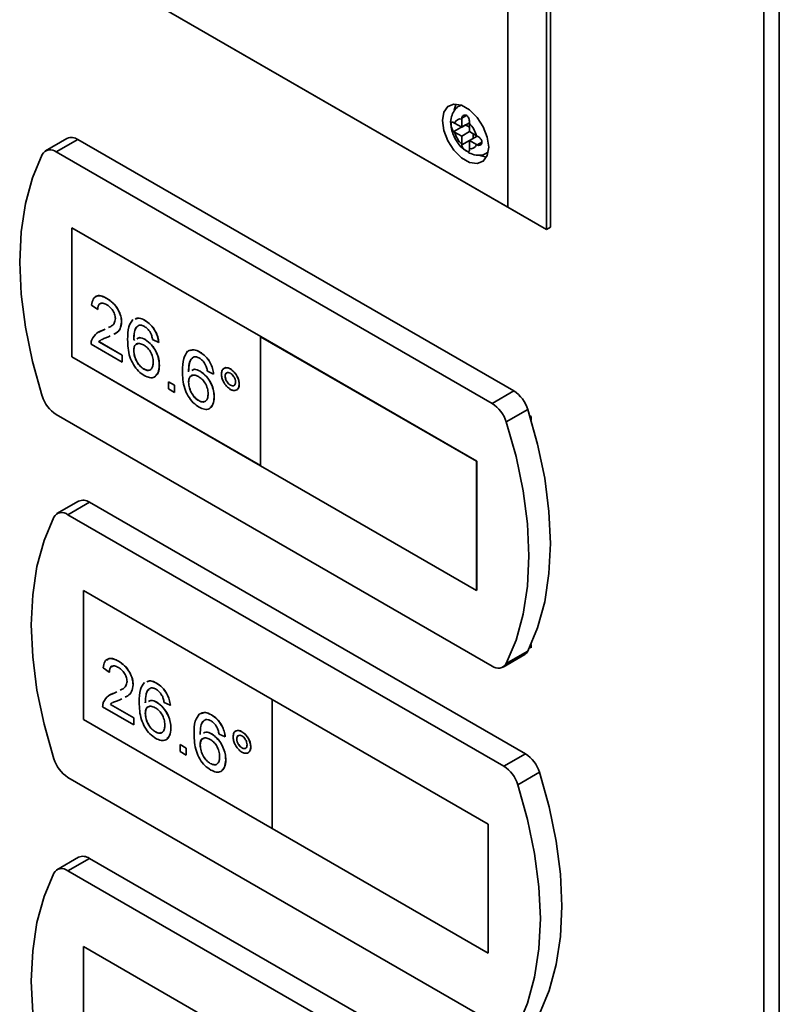
# Paper-space layout 'Blatt2' of a CAD drawing. Units: millimetres. Extents: x 0 to 4200, y 0 to 2970.
# Drawn here: x 3492 to 3562, y 1057 to 1147 of the extents above; entities that cross this region are included whole.
import ezdxf

# ---------------------------------------------------------------- set-up
doc = ezdxf.new("R2010")
doc.units = ezdxf.units.MM

psp = doc.layouts.new('Blatt2')

# ---------------------------------------------------------------- linework, layer by layer
at = {"color": 7, "linetype": 'Continuous', "lineweight": 35, "ltscale": 10}
for p, q in [((3560.598, 583.7), (3560.598, 1231.624)), ((3562.024, 1231.24), (3562.024, 583.317)), ((3541.037, 1128.42), (3541.037, 1207.634)), ((3540.684, 1207.43), (3540.684, 1128.216)), ((3537.148, 1130.257), (3537.148, 1205.388)), ((3540.684, 1128.216), (3504.664, 1149.005)), ((3504.665, 1149.005), (3537.148, 1130.257)), ((3532.839, 1139.637), (3532.717, 1139.567)), ((3532.908, 1138.424), (3532.906, 1138.352)), ((3532.906, 1138.352), (3532.906, 1137.606)), ((3532.259, 1137.979), (3532.201, 1138.015)), ((3532.201, 1137.199), (3533.259, 1137.81)), ((3532.201, 1137.199), (3532.259, 1137.162)), ((3532.906, 1137.606), (3532.259, 1137.979)), ((3532.259, 1137.162), (3532.906, 1136.789)), ((3532.906, 1137.606), (3533.615, 1138.015)), ((3532.906, 1136.789), (3533.613, 1137.198)), ((3533.259, 1137.81), (3533.613, 1137.605)), ((3533.613, 1137.944), (3533.615, 1138.016)), ((3533.613, 1137.198), (3533.613, 1137.944)), ((3534.259, 1136.825), (3533.613, 1137.198)), ((3496.723, 1136.573), (3494.743, 1135.43)), ((3497.722, 1136.474), (3495.743, 1135.331)), ((3537.683, 1113.41), (3497.722, 1136.474)), ((3532.906, 1136.789), (3532.906, 1136.043)), ((3533.613, 1136.381), (3534.322, 1136.791)), ((3533.613, 1136.381), (3534.259, 1136.008)), ((3533.613, 1135.635), (3533.613, 1136.381)), ((3533.966, 1136.994), (3533.966, 1136.585)), ((3534.322, 1136.791), (3534.259, 1136.825)), ((3532.906, 1136.043), (3532.908, 1135.974)), ((3533.615, 1135.566), (3533.613, 1135.635)), ((3534.259, 1136.008), (3534.322, 1135.974)), ((3535.703, 1112.268), (3495.743, 1135.331)), ((3535.216, 1135.236), (3535.338, 1135.307)), ((3540.684, 1128.216), (3537.148, 1130.257)), ((3514.486, 1118.389), (3497.161, 1128.387)), ((3497.161, 1128.387), (3497.161, 1116.546)), ((3497.168, 1128.383), (3497.168, 1116.55)), ((3540.684, 1128.216), (3541.037, 1128.42)), ((3500.382, 1121.893), (3500.389, 1121.897)), ((3499.544, 1120.893), (3498.985, 1121.28)), ((3499.544, 1120.893), (3499.551, 1120.897)), ((3499.993, 1118.967), (3500.217, 1119.079)), ((3500, 1118.971), (3500.217, 1119.079)), ((3501.724, 1119.73), (3501.731, 1119.734)), ((3503.874, 1119.878), (3503.881, 1119.882)), ((3499.634, 1118.803), (3500, 1118.971)), ((3499.993, 1118.967), (3500, 1118.971)), ((3500.696, 1118.453), (3500.514, 1118.362)), ((3514.478, 1118.385), (3514.486, 1118.389)), ((3514.478, 1118.385), (3514.478, 1106.543)), ((3534.277, 1106.958), (3514.478, 1118.385)), ((3534.285, 1106.962), (3514.486, 1118.389)), ((3501.779, 1116.053), (3498.93, 1117.698)), ((3499.647, 1117.929), (3499.654, 1117.933)), ((3499.647, 1117.929), (3501.779, 1116.698)), ((3499.654, 1117.933), (3501.786, 1116.703)), ((3502.841, 1118.068), (3502.955, 1118.117)), ((3503.9, 1118.12), (3503.907, 1118.124)), ((3505.132, 1117.861), (3504.573, 1118.119)), ((3505.132, 1117.861), (3505.139, 1117.865)), ((3497.168, 1116.55), (3497.161, 1116.546)), ((3497.161, 1116.546), (3514.478, 1106.551)), ((3497.168, 1116.55), (3514.478, 1106.56)), ((3501.779, 1116.698), (3501.786, 1116.703)), ((3501.779, 1116.698), (3501.779, 1116.053)), ((3501.786, 1116.703), (3501.786, 1116.057)), ((3502.841, 1117.111), (3502.848, 1117.115)), ((3508.903, 1116.975), (3508.91, 1116.98)), ((3501.779, 1116.053), (3501.786, 1116.057)), ((3505.188, 1115.744), (3505.195, 1115.748)), ((3503.767, 1115.422), (3503.775, 1115.426)), ((3508.929, 1115.218), (3508.936, 1115.222)), ((3510.161, 1114.959), (3509.602, 1115.217)), ((3510.161, 1114.959), (3510.168, 1114.963)), ((3511.223, 1114.765), (3511.23, 1114.769)), ((3511.696, 1115.428), (3511.703, 1115.432)), ((3506.026, 1114.247), (3506.033, 1114.252)), ((3506.026, 1114.247), (3506.585, 1113.925)), ((3506.026, 1113.602), (3506.026, 1114.247)), ((3506.033, 1114.252), (3506.592, 1113.929)), ((3506.585, 1113.925), (3506.592, 1113.929)), ((3506.585, 1113.925), (3506.585, 1113.28)), ((3506.592, 1113.929), (3506.592, 1113.284)), ((3507.87, 1114.209), (3507.877, 1114.213)), ((3511.7, 1113.942), (3511.707, 1113.946)), ((3512.508, 1114.026), (3512.515, 1114.03)), ((3506.585, 1113.28), (3506.026, 1113.602)), ((3506.585, 1113.28), (3506.592, 1113.284)), ((3510.217, 1112.841), (3510.224, 1112.845)), ((3537.683, 1113.41), (3535.703, 1112.268)), ((3508.797, 1112.519), (3508.804, 1112.524)), ((3495.743, 1111.24), (3535.703, 1088.177)), ((3538.972, 1111.705), (3536.993, 1110.562)), ((3539.27, 1111.066), (3539.15, 1111.134)), ((3539.27, 1110.739), (3539.27, 1111.066)), ((3514.478, 1106.543), (3534.277, 1095.116)), ((3534.277, 1106.958), (3534.285, 1106.962)), ((3534.277, 1095.116), (3534.277, 1106.958)), ((3534.285, 1095.12), (3534.285, 1106.962)), ((3497.783, 1103.295), (3495.803, 1102.152)), ((3498.783, 1103.196), (3496.803, 1102.053)), ((3538.744, 1080.133), (3498.783, 1103.196)), ((3536.764, 1078.99), (3496.803, 1102.053)), ((3515.546, 1085.111), (3498.222, 1095.109)), ((3498.222, 1095.109), (3498.222, 1083.268)), ((3498.229, 1095.105), (3498.229, 1083.272)), ((3534.277, 1095.116), (3534.285, 1095.12)), ((3538.972, 1089.537), (3536.993, 1088.394)), ((3539.15, 1089.902), (3539.27, 1089.833)), ((3539.27, 1089.833), (3539.27, 1090.16)), ((3501.443, 1088.615), (3501.45, 1088.619)), ((3536.703, 1088.078), (3538.683, 1089.22)), ((3500.605, 1087.615), (3500.046, 1088.002)), ((3500.605, 1087.615), (3500.612, 1087.619)), ((3504.935, 1086.6), (3504.942, 1086.604)), ((3500.694, 1085.525), (3501.061, 1085.693)), ((3501.054, 1085.689), (3501.278, 1085.801)), ((3501.054, 1085.689), (3501.061, 1085.693)), ((3501.061, 1085.693), (3501.278, 1085.801)), ((3502.784, 1086.452), (3502.791, 1086.456)), ((3501.764, 1085.179), (3501.575, 1085.085)), ((3504.961, 1084.843), (3504.968, 1084.847)), ((3506.193, 1084.583), (3505.634, 1084.841)), ((3515.539, 1085.107), (3515.546, 1085.111)), ((3515.539, 1085.107), (3515.539, 1073.265)), ((3535.338, 1073.68), (3515.539, 1085.107)), ((3535.345, 1073.684), (3515.546, 1085.111)), ((3502.84, 1082.775), (3499.99, 1084.42)), ((3500.708, 1084.651), (3500.715, 1084.655)), ((3500.708, 1084.651), (3502.84, 1083.421)), ((3500.715, 1084.655), (3502.847, 1083.425)), ((3506.193, 1084.583), (3506.2, 1084.587)), ((3498.229, 1083.272), (3498.222, 1083.268)), ((3498.222, 1083.268), (3515.539, 1073.274)), ((3498.229, 1083.272), (3515.539, 1073.282)), ((3502.84, 1083.421), (3502.847, 1083.425)), ((3502.84, 1083.421), (3502.84, 1082.775)), ((3502.847, 1083.425), (3502.847, 1082.779)), ((3503.902, 1083.833), (3503.909, 1083.837)), ((3509.964, 1083.698), (3509.971, 1083.702)), ((3502.84, 1082.775), (3502.847, 1082.779)), ((3504.828, 1082.144), (3504.835, 1082.148)), ((3506.249, 1082.466), (3506.256, 1082.47)), ((3512.757, 1082.15), (3512.764, 1082.154)), ((3509.99, 1081.94), (3509.997, 1081.944)), ((3511.222, 1081.681), (3510.663, 1081.939)), ((3511.222, 1081.681), (3511.229, 1081.685)), ((3512.284, 1081.488), (3512.291, 1081.492)), ((3507.087, 1080.97), (3507.094, 1080.974)), ((3507.087, 1080.97), (3507.646, 1080.647)), ((3507.087, 1080.324), (3507.087, 1080.97)), ((3507.646, 1080.002), (3507.087, 1080.324)), ((3507.094, 1080.974), (3507.653, 1080.651)), ((3507.646, 1080.647), (3507.653, 1080.651)), ((3507.646, 1080.647), (3507.646, 1080.002)), ((3507.653, 1080.651), (3507.653, 1080.006)), ((3508.931, 1080.931), (3508.938, 1080.935)), ((3512.76, 1080.664), (3512.767, 1080.668)), ((3513.569, 1080.748), (3513.576, 1080.752)), ((3507.646, 1080.002), (3507.653, 1080.006)), ((3511.278, 1079.563), (3511.285, 1079.567)), ((3538.744, 1080.133), (3536.764, 1078.99)), ((3509.857, 1079.242), (3509.864, 1079.246)), ((3496.803, 1077.962), (3536.764, 1054.899)), ((3540.033, 1078.427), (3538.053, 1077.284)), ((3515.539, 1073.265), (3535.338, 1061.839)), ((3535.338, 1073.68), (3535.345, 1073.684)), ((3535.338, 1061.839), (3535.338, 1073.68)), ((3535.345, 1061.843), (3535.345, 1073.684)), ((3497.783, 1070.629), (3495.803, 1069.486)), ((3498.783, 1070.53), (3496.803, 1069.387)), ((3538.744, 1047.467), (3498.783, 1070.53)), ((3536.764, 1046.324), (3496.803, 1069.387)), ((3515.546, 1052.445), (3498.222, 1062.444)), ((3498.222, 1062.444), (3498.222, 1050.602)), ((3498.229, 1062.44), (3498.229, 1050.606)), ((3535.338, 1061.839), (3535.345, 1061.843))]:
    psp.add_line(p, q, dxfattribs=at)
at = {"color": 1, "linetype": 'Continuous', "lineweight": 35, "ltscale": 10}
for p, q in [((3532.726, 1139.572), (3532.857, 1139.631)), ((3532.908, 1138.424), (3533.349, 1138.678)), ((3532.908, 1135.974), (3533.613, 1136.381)), ((3534.322, 1135.974), (3534.762, 1136.228)), ((3535.342, 1135.325), (3535.223, 1135.24))]:
    psp.add_line(p, q, dxfattribs=at)
at = {"color": 7, "linetype": 'Continuous', "lineweight": 35, "ltscale": 10, "flags": 128}
for points in [[(3535.381, 1135.769), (3535.253, 1136.681), (3534.884, 1137.63), (3534.32, 1138.503), (3533.628, 1139.194), (3532.891, 1139.619), (3532.199, 1139.727), (3531.634, 1139.506), (3531.266, 1138.982), (3531.138, 1138.218), (3531.266, 1137.306), (3531.634, 1136.357), (3532.199, 1135.484), (3532.891, 1134.793), (3533.628, 1134.368), (3534.32, 1134.26), (3534.884, 1134.481), (3535.253, 1135.005), (3535.381, 1135.769)], [(3532.387, 1139.73), (3532.326, 1139.594), (3532.222, 1139.179)], [(3494.453, 1135.113), (3493.558, 1132.97), (3492.911, 1130.589), (3492.519, 1127.996), (3492.388, 1125.221), (3492.519, 1122.295), (3492.911, 1119.251), (3493.558, 1116.123), (3494.453, 1112.945)], [(3534.518, 1135.052), (3534.688, 1134.98), (3535.192, 1134.869)], [(3538.972, 1089.537), (3539.868, 1091.68), (3540.515, 1094.062), (3540.907, 1096.654), (3541.037, 1099.429), (3540.907, 1102.355), (3540.515, 1105.399), (3539.868, 1108.528), (3538.972, 1111.705)], [(3536.993, 1088.394), (3537.888, 1090.538), (3538.535, 1092.919), (3538.927, 1095.512), (3539.058, 1098.286), (3538.927, 1101.212), (3538.535, 1104.257), (3537.888, 1107.385), (3536.993, 1110.562)], [(3495.514, 1101.836), (3494.618, 1099.692), (3493.971, 1097.311), (3493.58, 1094.718), (3493.449, 1091.943), (3493.58, 1089.017), (3493.971, 1085.973), (3494.618, 1082.845), (3495.514, 1079.668)], [(3540.033, 1056.259), (3540.929, 1058.402), (3541.576, 1060.784), (3541.967, 1063.376), (3542.098, 1066.151), (3541.967, 1069.077), (3541.576, 1072.121), (3540.929, 1075.25), (3540.033, 1078.427)], [(3538.053, 1055.116), (3538.949, 1057.26), (3539.596, 1059.641), (3539.987, 1062.234), (3540.118, 1065.009), (3539.987, 1067.935), (3539.596, 1070.979), (3538.949, 1074.107), (3538.053, 1077.284)], [(3495.514, 1069.17), (3494.618, 1067.027), (3493.971, 1064.645), (3493.58, 1062.053), (3493.449, 1059.278), (3493.58, 1056.352), (3493.971, 1053.308), (3494.618, 1050.179), (3495.514, 1047.002)]]:
    psp.add_lwpolyline(points, dxfattribs=at)
at = {"color": 7, "linetype": 'Continuous', "lineweight": 35, "ltscale": 100}
for centre, radius, start, end in [((3532.788, 1137.81), 0.555, 77.75452, 162.28072), ((3534.673, 1137.81), 2.499, 195.01005, 224.98995), ((3531.845, 1136.177), 2.499, 15.01005, 44.98995), ((3497.138, 1135.667), 0.996, 54.0636, 114.6346), ((3495.19, 1134.678), 0.855, 49.75067, 149.40829), ((3533.731, 1136.177), 0.555, 257.75452, 342.28072), ((3497.427, 1113.853), 3.108, 196.96975, 237.19598), ((3535.999, 1110.798), 3.108, 16.96975, 57.19598), ((3534.019, 1109.655), 3.108, 16.96975, 57.19598), ((3498.199, 1102.389), 0.996, 54.0636, 114.6346), ((3496.25, 1101.4), 0.855, 49.75067, 149.40829), ((3538.308, 1089.854), 0.736, 300.62684, 334.50473), ((3536.256, 1088.83), 0.855, 229.75067, 329.40829), ((3498.487, 1080.575), 3.108, 196.96975, 237.19598), ((3537.06, 1077.52), 3.108, 16.96975, 57.19598), ((3535.08, 1076.377), 3.108, 16.96975, 57.19598), ((3498.199, 1069.724), 0.996, 54.0636, 114.6346), ((3496.25, 1068.735), 0.855, 49.75067, 149.40829)]:
    psp.add_arc(centre, radius, start, end, dxfattribs=at)
at = {"color": 7, "linetype": 'Continuous', "lineweight": 35, "ltscale": 10}
for points, knots in [([(3532.738, 1139.565), (3532.717, 1139.558), (3532.497, 1139.481), (3532.198, 1139.125), (3531.946, 1138.564), (3531.868, 1138.094), (3531.924, 1137.819), (3531.934, 1137.772)], [0, 0, 0, 0, 0.0330608, 0.3351868, 0.6194625, 0.9352816, 1, 1, 1, 1]), ([(3532.201, 1138.015), (3532.167, 1138.036), (3532.098, 1138.078), (3532.023, 1138.087), (3531.969, 1138.049), (3531.941, 1137.959), (3531.937, 1137.828), (3531.954, 1137.676), (3531.991, 1137.517), (3532.054, 1137.362), (3532.129, 1137.254), (3532.184, 1137.212), (3532.201, 1137.199)], [0, 0, 0, 0, 0.104256, 0.208266, 0.317873, 0.42867, 0.532258, 0.629795, 0.729675, 0.836989, 0.948491, 1, 1, 1, 1]), ([(3533.615, 1138.016), (3533.616, 1138.066), (3533.618, 1138.165), (3533.588, 1138.335), (3533.529, 1138.496), (3533.437, 1138.629), (3533.321, 1138.708), (3533.198, 1138.73), (3533.079, 1138.701), (3532.976, 1138.621), (3532.92, 1138.519), (3532.911, 1138.447), (3532.908, 1138.424)], [0, 0, 0, 0, 0.104256, 0.208266, 0.317873, 0.42867, 0.532258, 0.629795, 0.729675, 0.836989, 0.948491, 1, 1, 1, 1]), ([(3531.934, 1137.772), (3531.962, 1137.561), (3532.026, 1137.073), (3532.403, 1136.332), (3532.859, 1135.717), (3533.223, 1135.504), (3533.345, 1135.432)], [0, 0, 0, 0, 0.230598, 0.532618, 0.842234, 1, 1, 1, 1]), ([(3534.322, 1135.974), (3534.366, 1135.959), (3534.453, 1135.928), (3534.585, 1135.952), (3534.695, 1136.022), (3534.764, 1136.136), (3534.775, 1136.271), (3534.732, 1136.408), (3534.647, 1136.54), (3534.527, 1136.661), (3534.41, 1136.745), (3534.343, 1136.78), (3534.322, 1136.791)], [0, 0, 0, 0, 0.104256, 0.208266, 0.317873, 0.42867, 0.532258, 0.629795, 0.729675, 0.836989, 0.948491, 1, 1, 1, 1]), ([(3532.908, 1135.974), (3532.916, 1135.929), (3532.933, 1135.841), (3533.02, 1135.704), (3533.136, 1135.575), (3533.269, 1135.466), (3533.391, 1135.391), (3533.488, 1135.354), (3533.56, 1135.356), (3533.605, 1135.402), (3533.619, 1135.48), (3533.616, 1135.545), (3533.615, 1135.566)], [0, 0, 0, 0, 0.104256, 0.208266, 0.317873, 0.42867, 0.532258, 0.629795, 0.729675, 0.836989, 0.948491, 1, 1, 1, 1]), ([(3533.345, 1135.432), (3533.471, 1135.339), (3533.791, 1135.102), (3534.374, 1135.006), (3534.912, 1135.052), (3535.145, 1135.22), (3535.209, 1135.266)], [0, 0, 0, 0, 0.224227, 0.569894, 0.881964, 1, 1, 1, 1]), ([(3498.985, 1121.28), (3499.018, 1121.484), (3499.082, 1121.893), (3499.456, 1122.17), (3499.924, 1122.129), (3500.23, 1121.972), (3500.382, 1121.893)], [0, 0, 0, 0, 0.280235, 0.558893, 0.779132, 1, 1, 1, 1]), ([(3499.301, 1121.967), (3499.367, 1122.033), (3499.524, 1122.191), (3499.936, 1122.126), (3500.238, 1121.974), (3500.389, 1121.897)], [0, 0, 0, 0, 0.266526, 0.63274, 1, 1, 1, 1]), ([(3500.382, 1121.893), (3500.573, 1121.768), (3500.952, 1121.519), (3501.406, 1120.908), (3501.683, 1120.269), (3501.71, 1119.91), (3501.724, 1119.73)], [0, 0, 0, 0, 0.280482, 0.559644, 0.779749, 1, 1, 1, 1]), ([(3500.389, 1121.897), (3500.58, 1121.772), (3500.959, 1121.523), (3501.413, 1120.912), (3501.69, 1120.273), (3501.717, 1119.914), (3501.731, 1119.734)], [0, 0, 0, 0, 0.280482, 0.559644, 0.779749, 1, 1, 1, 1]), ([(3500.37, 1121.319), (3500.25, 1121.379), (3500.009, 1121.497), (3499.72, 1121.438), (3499.565, 1121.208), (3499.551, 1120.998), (3499.544, 1120.893)], [0, 0, 0, 0, 0.28041, 0.559489, 0.779375, 1, 1, 1, 1]), ([(3499.868, 1121.428), (3499.819, 1121.424), (3499.687, 1121.412), (3499.574, 1121.207), (3499.559, 1121), (3499.551, 1120.897)], [0, 0, 0, 0, 0.22986, 0.614283, 1, 1, 1, 1]), ([(3501.165, 1120.046), (3501.15, 1120.183), (3501.121, 1120.458), (3500.894, 1120.858), (3500.633, 1121.15), (3500.458, 1121.263), (3500.37, 1121.319)], [0, 0, 0, 0, 0.27908, 0.558612, 0.779043, 1, 1, 1, 1]), ([(3500.531, 1119.235), (3500.623, 1119.275), (3500.823, 1119.363), (3501.087, 1119.594), (3501.139, 1119.896), (3501.165, 1120.046)], [0, 0, 0, 0, 0.2999261, 0.6511273, 1, 1, 1, 1]), ([(3502.974, 1120.003), (3503.086, 1120.05), (3503.342, 1120.157), (3503.683, 1119.978), (3503.874, 1119.878)], [0, 0, 0, 0, 0.4398026, 1, 1, 1, 1]), ([(3502.981, 1120.007), (3503.093, 1120.054), (3503.35, 1120.161), (3503.69, 1119.982), (3503.881, 1119.882)], [0, 0, 0, 0, 0.4398026, 1, 1, 1, 1]), ([(3501.724, 1119.73), (3501.693, 1119.508), (3501.633, 1119.063), (3501.315, 1118.748), (3501.084, 1118.644), (3501.009, 1118.61)], [0, 0, 0, 0, 0.400452, 0.802844, 1, 1, 1, 1]), ([(3501.731, 1119.734), (3501.7, 1119.512), (3501.64, 1119.067), (3501.322, 1118.752), (3501.092, 1118.648), (3501.016, 1118.614)], [0, 0, 0, 0, 0.400452, 0.802844, 1, 1, 1, 1]), ([(3502.282, 1118.119), (3502.288, 1118.537), (3502.298, 1119.282), (3502.617, 1119.747), (3502.757, 1119.951)], [0, 0, 0, 0, 0.561396, 1, 1, 1, 1]), ([(3503.361, 1119.444), (3503.255, 1119.383), (3503.043, 1119.26), (3502.861, 1118.771), (3502.849, 1118.335), (3502.841, 1118.068)], [0, 0, 0, 0, 0.279359, 0.559176, 1, 1, 1, 1]), ([(3503.191, 1119.313), (3503.151, 1119.287), (3503.009, 1119.195), (3502.873, 1118.767), (3502.858, 1118.336), (3502.848, 1118.072)], [0, 0, 0, 0, 0.131331, 0.468626, 1, 1, 1, 1]), ([(3503.837, 1119.318), (3503.744, 1119.365), (3503.576, 1119.447), (3503.427, 1119.445), (3503.361, 1119.444)], [0, 0, 0, 0, 0.559717, 1, 1, 1, 1]), ([(3504.372, 1118.752), (3504.284, 1118.886), (3504.127, 1119.126), (3503.926, 1119.259), (3503.837, 1119.318)], [0, 0, 0, 0, 0.559004, 1, 1, 1, 1]), ([(3503.874, 1119.878), (3504.049, 1119.761), (3504.398, 1119.527), (3504.812, 1118.956), (3505.055, 1118.372), (3505.107, 1118.032), (3505.132, 1117.861)], [0, 0, 0, 0, 0.280049, 0.559187, 0.779374, 1, 1, 1, 1]), ([(3503.881, 1119.882), (3504.056, 1119.765), (3504.405, 1119.531), (3504.819, 1118.96), (3505.062, 1118.376), (3505.114, 1118.036), (3505.139, 1117.865)], [0, 0, 0, 0, 0.280049, 0.559187, 0.779374, 1, 1, 1, 1]), ([(3498.988, 1118.112), (3499.128, 1118.344), (3499.378, 1118.76), (3499.805, 1118.903), (3499.993, 1118.967)], [0, 0, 0, 0, 0.558359, 1, 1, 1, 1]), ([(3500.514, 1118.362), (3500.411, 1118.323), (3500.24, 1118.257), (3500.021, 1118.176), (3499.913, 1118.12), (3499.868, 1118.096)], [0, 0, 0, 0, 0.475261, 0.782784, 1, 1, 1, 1]), ([(3503.141, 1118.198), (3503.211, 1118.241), (3503.412, 1118.365), (3503.708, 1118.217), (3503.9, 1118.12)], [0, 0, 0, 0, 0.350653, 1, 1, 1, 1]), ([(3503.148, 1118.202), (3503.218, 1118.246), (3503.419, 1118.369), (3503.715, 1118.221), (3503.907, 1118.124)], [0, 0, 0, 0, 0.350653, 1, 1, 1, 1]), ([(3504.573, 1118.119), (3504.551, 1118.237), (3504.51, 1118.447), (3504.414, 1118.659), (3504.372, 1118.752)], [0, 0, 0, 0, 0.560488, 1, 1, 1, 1]), ([(3498.93, 1117.698), (3498.931, 1117.782), (3498.934, 1117.933), (3498.972, 1118.057), (3498.988, 1118.112)], [0, 0, 0, 0, 0.559956, 1, 1, 1, 1]), ([(3499.818, 1118.071), (3499.816, 1118.07), (3499.751, 1118.037), (3499.698, 1117.982), (3499.647, 1117.929)], [0, 0, 0, 0, 0.030924, 1, 1, 1, 1]), ([(3499.826, 1118.075), (3499.823, 1118.074), (3499.758, 1118.041), (3499.705, 1117.986), (3499.654, 1117.933)], [0, 0, 0, 0, 0.030924, 1, 1, 1, 1]), ([(3503.81, 1114.816), (3503.627, 1114.941), (3503.26, 1115.191), (3502.783, 1115.821), (3502.324, 1116.862), (3502.299, 1117.601), (3502.282, 1118.119)], [0, 0, 0, 0, 0.186919, 0.373549, 0.560232, 1, 1, 1, 1]), ([(3503.746, 1117.629), (3503.612, 1117.689), (3503.344, 1117.811), (3503.039, 1117.712), (3502.863, 1117.463), (3502.849, 1117.229), (3502.841, 1117.111)], [0, 0, 0, 0, 0.27974, 0.559339, 0.779412, 1, 1, 1, 1]), ([(3503.198, 1117.719), (3503.144, 1117.709), (3503.002, 1117.685), (3502.873, 1117.462), (3502.856, 1117.231), (3502.848, 1117.115)], [0, 0, 0, 0, 0.233563, 0.616333, 1, 1, 1, 1]), ([(3504.629, 1116.046), (3504.62, 1116.209), (3504.6, 1116.534), (3504.378, 1117.039), (3504.066, 1117.42), (3503.853, 1117.559), (3503.746, 1117.629)], [0, 0, 0, 0, 0.280456, 0.559364, 0.779311, 1, 1, 1, 1]), ([(3503.9, 1118.12), (3504.1, 1117.974), (3504.501, 1117.681), (3504.927, 1116.978), (3505.157, 1116.306), (3505.178, 1115.931), (3505.188, 1115.744)], [0, 0, 0, 0, 0.279141, 0.558815, 0.77917, 1, 1, 1, 1]), ([(3503.907, 1118.124), (3504.107, 1117.978), (3504.508, 1117.685), (3504.934, 1116.982), (3505.164, 1116.31), (3505.185, 1115.935), (3505.195, 1115.748)], [0, 0, 0, 0, 0.279141, 0.558815, 0.77917, 1, 1, 1, 1]), ([(3502.841, 1117.111), (3502.857, 1116.938), (3502.89, 1116.592), (3503.115, 1116.067), (3503.431, 1115.649), (3503.655, 1115.498), (3503.767, 1115.422)], [0, 0, 0, 0, 0.280082, 0.55977, 0.779688, 1, 1, 1, 1]), ([(3502.848, 1117.115), (3502.865, 1116.942), (3502.897, 1116.596), (3503.122, 1116.071), (3503.438, 1115.653), (3503.662, 1115.502), (3503.775, 1115.426)], [0, 0, 0, 0, 0.280082, 0.55977, 0.779688, 1, 1, 1, 1]), ([(3507.311, 1115.217), (3507.317, 1115.635), (3507.327, 1116.379), (3507.646, 1116.844), (3507.786, 1117.048)], [0, 0, 0, 0, 0.5613959, 1, 1, 1, 1]), ([(3507.793, 1117.052), (3507.973, 1117.136), (3508.293, 1117.286), (3508.721, 1117.073), (3508.91, 1116.98)], [0, 0, 0, 0, 0.55838, 1, 1, 1, 1]), ([(3508.391, 1116.541), (3508.284, 1116.48), (3508.072, 1116.358), (3507.89, 1115.868), (3507.878, 1115.432), (3507.87, 1115.166)], [0, 0, 0, 0, 0.279359, 0.559176, 1, 1, 1, 1]), ([(3508.22, 1116.41), (3508.18, 1116.385), (3508.038, 1116.292), (3507.902, 1115.865), (3507.887, 1115.433), (3507.877, 1115.17)], [0, 0, 0, 0, 0.131331, 0.468626, 1, 1, 1, 1]), ([(3508.003, 1117.101), (3508.115, 1117.148), (3508.372, 1117.255), (3508.712, 1117.076), (3508.903, 1116.975)], [0, 0, 0, 0, 0.439803, 1, 1, 1, 1]), ([(3508.866, 1116.416), (3508.773, 1116.462), (3508.605, 1116.544), (3508.456, 1116.542), (3508.391, 1116.541)], [0, 0, 0, 0, 0.559717, 1, 1, 1, 1]), ([(3509.401, 1115.849), (3509.313, 1115.983), (3509.156, 1116.223), (3508.955, 1116.357), (3508.866, 1116.416)], [0, 0, 0, 0, 0.559004, 1, 1, 1, 1]), ([(3508.903, 1116.975), (3509.078, 1116.858), (3509.427, 1116.624), (3509.841, 1116.053), (3510.084, 1115.47), (3510.136, 1115.129), (3510.161, 1114.959)], [0, 0, 0, 0, 0.280049, 0.559187, 0.779374, 1, 1, 1, 1]), ([(3508.91, 1116.98), (3509.085, 1116.862), (3509.434, 1116.628), (3509.848, 1116.057), (3510.092, 1115.474), (3510.143, 1115.133), (3510.168, 1114.963)], [0, 0, 0, 0, 0.280049, 0.559187, 0.779374, 1, 1, 1, 1]), ([(3503.767, 1115.422), (3503.905, 1115.361), (3504.18, 1115.238), (3504.472, 1115.388), (3504.611, 1115.684), (3504.623, 1115.925), (3504.629, 1116.046)], [0, 0, 0, 0, 0.279489, 0.558551, 0.778978, 1, 1, 1, 1]), ([(3505.188, 1115.744), (3505.166, 1115.511), (3505.122, 1115.047), (3504.785, 1114.651), (3504.312, 1114.579), (3503.977, 1114.737), (3503.81, 1114.816)], [0, 0, 0, 0, 0.28023, 0.559761, 0.779759, 1, 1, 1, 1]), ([(3505.195, 1115.748), (3505.179, 1115.507), (3505.152, 1115.092), (3504.924, 1114.888), (3504.828, 1114.802)], [0, 0, 0, 0, 0.58137, 1, 1, 1, 1]), ([(3509.602, 1115.217), (3509.58, 1115.334), (3509.539, 1115.544), (3509.443, 1115.756), (3509.401, 1115.849)], [0, 0, 0, 0, 0.560488, 1, 1, 1, 1]), ([(3510.888, 1114.961), (3510.902, 1115.091), (3510.93, 1115.35), (3511.151, 1115.525), (3511.415, 1115.561), (3511.603, 1115.472), (3511.696, 1115.428)], [0, 0, 0, 0, 0.2795289, 0.5593401, 0.7796579, 1, 1, 1, 1]), ([(3511.065, 1115.406), (3511.103, 1115.448), (3511.193, 1115.548), (3511.425, 1115.562), (3511.611, 1115.475), (3511.703, 1115.432)], [0, 0, 0, 0, 0.263099, 0.631529, 1, 1, 1, 1]), ([(3503.775, 1115.426), (3503.919, 1115.35), (3504.106, 1115.251), (3504.232, 1115.324), (3504.261, 1115.341)], [0, 0, 0, 0, 0.7697227, 1, 1, 1, 1]), ([(3508.839, 1111.914), (3508.656, 1112.039), (3508.289, 1112.288), (3507.812, 1112.918), (3507.353, 1113.959), (3507.328, 1114.698), (3507.311, 1115.217)], [0, 0, 0, 0, 0.186919, 0.373549, 0.560232, 1, 1, 1, 1]), ([(3508.775, 1114.726), (3508.641, 1114.787), (3508.373, 1114.908), (3508.068, 1114.81), (3507.893, 1114.561), (3507.878, 1114.326), (3507.87, 1114.209)], [0, 0, 0, 0, 0.27974, 0.559339, 0.779412, 1, 1, 1, 1]), ([(3508.227, 1114.816), (3508.174, 1114.807), (3508.032, 1114.782), (3507.902, 1114.559), (3507.886, 1114.328), (3507.877, 1114.213)], [0, 0, 0, 0, 0.233563, 0.616333, 1, 1, 1, 1]), ([(3508.17, 1115.296), (3508.24, 1115.339), (3508.441, 1115.463), (3508.737, 1115.314), (3508.929, 1115.218)], [0, 0, 0, 0, 0.350653, 1, 1, 1, 1]), ([(3508.177, 1115.3), (3508.248, 1115.343), (3508.448, 1115.467), (3508.744, 1115.318), (3508.936, 1115.222)], [0, 0, 0, 0, 0.350653, 1, 1, 1, 1]), ([(3509.658, 1113.143), (3509.649, 1113.306), (3509.629, 1113.631), (3509.407, 1114.136), (3509.095, 1114.517), (3508.882, 1114.656), (3508.775, 1114.726)], [0, 0, 0, 0, 0.280456, 0.559364, 0.779311, 1, 1, 1, 1]), ([(3508.929, 1115.218), (3509.129, 1115.072), (3509.53, 1114.779), (3509.956, 1114.075), (3510.186, 1113.404), (3510.207, 1113.029), (3510.217, 1112.841)], [0, 0, 0, 0, 0.2791407, 0.5588147, 0.7791703, 1, 1, 1, 1]), ([(3508.936, 1115.222), (3509.136, 1115.076), (3509.537, 1114.783), (3509.963, 1114.079), (3510.193, 1113.408), (3510.214, 1113.033), (3510.224, 1112.845)], [0, 0, 0, 0, 0.2791407, 0.5588147, 0.7791703, 1, 1, 1, 1]), ([(3511.696, 1113.556), (3511.577, 1113.642), (3511.338, 1113.813), (3511.074, 1114.221), (3510.911, 1114.622), (3510.896, 1114.848), (3510.888, 1114.961)], [0, 0, 0, 0, 0.279488, 0.559227, 0.779561, 1, 1, 1, 1]), ([(3511.7, 1115.039), (3511.63, 1115.07), (3511.489, 1115.131), (3511.335, 1115.071), (3511.237, 1114.948), (3511.228, 1114.826), (3511.223, 1114.765)], [0, 0, 0, 0, 0.279558, 0.559263, 0.779588, 1, 1, 1, 1]), ([(3511.223, 1114.765), (3511.231, 1114.679), (3511.248, 1114.508), (3511.378, 1114.254), (3511.534, 1114.054), (3511.645, 1113.979), (3511.7, 1113.942)], [0, 0, 0, 0, 0.279565, 0.559423, 0.7797, 1, 1, 1, 1]), ([(3511.417, 1115.081), (3511.39, 1115.075), (3511.318, 1115.059), (3511.245, 1114.95), (3511.235, 1114.829), (3511.23, 1114.769)], [0, 0, 0, 0, 0.2305691, 0.6152084, 1, 1, 1, 1]), ([(3511.23, 1114.769), (3511.238, 1114.684), (3511.255, 1114.512), (3511.385, 1114.258), (3511.542, 1114.058), (3511.652, 1113.983), (3511.707, 1113.946)], [0, 0, 0, 0, 0.279565, 0.559423, 0.7797, 1, 1, 1, 1]), ([(3511.696, 1115.428), (3511.816, 1115.343), (3512.055, 1115.173), (3512.32, 1114.766), (3512.483, 1114.365), (3512.5, 1114.139), (3512.508, 1114.026)], [0, 0, 0, 0, 0.279563, 0.559286, 0.7796, 1, 1, 1, 1]), ([(3512.173, 1114.217), (3512.165, 1114.303), (3512.148, 1114.474), (3512.018, 1114.725), (3511.865, 1114.927), (3511.755, 1115.001), (3511.7, 1115.039)], [0, 0, 0, 0, 0.279512, 0.559328, 0.779657, 1, 1, 1, 1]), ([(3511.703, 1115.432), (3511.823, 1115.347), (3512.062, 1115.177), (3512.327, 1114.77), (3512.491, 1114.369), (3512.507, 1114.143), (3512.515, 1114.03)], [0, 0, 0, 0, 0.279563, 0.559286, 0.7796, 1, 1, 1, 1]), ([(3507.87, 1114.209), (3507.887, 1114.035), (3507.919, 1113.689), (3508.144, 1113.164), (3508.46, 1112.747), (3508.684, 1112.595), (3508.797, 1112.519)], [0, 0, 0, 0, 0.280082, 0.55977, 0.779688, 1, 1, 1, 1]), ([(3507.877, 1114.213), (3507.894, 1114.04), (3507.926, 1113.693), (3508.151, 1113.169), (3508.467, 1112.751), (3508.691, 1112.599), (3508.804, 1112.524)], [0, 0, 0, 0, 0.280082, 0.55977, 0.779688, 1, 1, 1, 1]), ([(3512.508, 1114.026), (3512.494, 1113.896), (3512.466, 1113.635), (3512.244, 1113.458), (3511.979, 1113.422), (3511.79, 1113.512), (3511.696, 1113.556)], [0, 0, 0, 0, 0.279465, 0.55931, 0.779609, 1, 1, 1, 1]), ([(3511.7, 1113.942), (3511.77, 1113.911), (3511.909, 1113.85), (3512.063, 1113.912), (3512.159, 1114.035), (3512.168, 1114.156), (3512.173, 1114.217)], [0, 0, 0, 0, 0.279549, 0.55928, 0.779603, 1, 1, 1, 1]), ([(3511.707, 1113.946), (3511.779, 1113.911), (3511.887, 1113.858), (3511.966, 1113.896), (3511.993, 1113.909)], [0, 0, 0, 0, 0.658382, 1, 1, 1, 1]), ([(3512.515, 1114.03), (3512.507, 1113.892), (3512.495, 1113.694), (3512.379, 1113.612), (3512.344, 1113.587)], [0, 0, 0, 0, 0.695069, 1, 1, 1, 1]), ([(3508.797, 1112.519), (3508.934, 1112.458), (3509.209, 1112.336), (3509.501, 1112.485), (3509.641, 1112.781), (3509.652, 1113.023), (3509.658, 1113.143)], [0, 0, 0, 0, 0.279489, 0.558551, 0.778978, 1, 1, 1, 1]), ([(3510.217, 1112.841), (3510.195, 1112.609), (3510.152, 1112.144), (3509.814, 1111.749), (3509.341, 1111.676), (3509.007, 1111.835), (3508.839, 1111.914)], [0, 0, 0, 0, 0.28023, 0.559761, 0.779759, 1, 1, 1, 1]), ([(3510.224, 1112.845), (3510.208, 1112.604), (3510.181, 1112.19), (3509.953, 1111.985), (3509.857, 1111.899)], [0, 0, 0, 0, 0.58137, 1, 1, 1, 1]), ([(3508.804, 1112.524), (3508.948, 1112.448), (3509.135, 1112.349), (3509.261, 1112.422), (3509.29, 1112.438)], [0, 0, 0, 0, 0.769723, 1, 1, 1, 1]), ([(3500.046, 1088.002), (3500.078, 1088.207), (3500.143, 1088.615), (3500.517, 1088.893), (3500.985, 1088.851), (3501.29, 1088.694), (3501.443, 1088.615)], [0, 0, 0, 0, 0.280235, 0.558893, 0.779132, 1, 1, 1, 1]), ([(3500.362, 1088.689), (3500.428, 1088.755), (3500.585, 1088.913), (3500.996, 1088.848), (3501.299, 1088.696), (3501.45, 1088.619)], [0, 0, 0, 0, 0.266526, 0.63274, 1, 1, 1, 1]), ([(3501.443, 1088.615), (3501.633, 1088.49), (3502.013, 1088.241), (3502.467, 1087.63), (3502.744, 1086.992), (3502.771, 1086.632), (3502.784, 1086.452)], [0, 0, 0, 0, 0.280482, 0.559644, 0.779749, 1, 1, 1, 1]), ([(3501.45, 1088.619), (3501.64, 1088.494), (3502.02, 1088.245), (3502.474, 1087.634), (3502.751, 1086.996), (3502.778, 1086.636), (3502.791, 1086.456)], [0, 0, 0, 0, 0.280482, 0.559644, 0.779749, 1, 1, 1, 1]), ([(3501.431, 1088.042), (3501.31, 1088.101), (3501.07, 1088.219), (3500.78, 1088.16), (3500.626, 1087.93), (3500.612, 1087.72), (3500.605, 1087.615)], [0, 0, 0, 0, 0.28041, 0.559489, 0.779375, 1, 1, 1, 1]), ([(3500.929, 1088.15), (3500.879, 1088.146), (3500.748, 1088.135), (3500.635, 1087.929), (3500.62, 1087.722), (3500.612, 1087.619)], [0, 0, 0, 0, 0.22986, 0.614283, 1, 1, 1, 1]), ([(3502.225, 1086.768), (3502.211, 1086.905), (3502.181, 1087.18), (3501.955, 1087.58), (3501.693, 1087.872), (3501.518, 1087.985), (3501.431, 1088.042)], [0, 0, 0, 0, 0.27908, 0.558612, 0.779043, 1, 1, 1, 1]), ([(3501.591, 1085.957), (3501.684, 1085.997), (3501.884, 1086.085), (3502.147, 1086.316), (3502.199, 1086.618), (3502.225, 1086.768)], [0, 0, 0, 0, 0.2999261, 0.6511273, 1, 1, 1, 1]), ([(3503.343, 1084.842), (3503.349, 1085.259), (3503.359, 1086.004), (3503.678, 1086.469), (3503.818, 1086.673)], [0, 0, 0, 0, 0.561396, 1, 1, 1, 1]), ([(3504.034, 1086.725), (3504.147, 1086.772), (3504.403, 1086.879), (3504.744, 1086.7), (3504.935, 1086.6)], [0, 0, 0, 0, 0.4398026, 1, 1, 1, 1]), ([(3504.041, 1086.729), (3504.154, 1086.777), (3504.41, 1086.884), (3504.751, 1086.705), (3504.942, 1086.604)], [0, 0, 0, 0, 0.4398026, 1, 1, 1, 1]), ([(3504.935, 1086.6), (3505.109, 1086.483), (3505.458, 1086.249), (3505.873, 1085.678), (3506.116, 1085.094), (3506.167, 1084.754), (3506.193, 1084.583)], [0, 0, 0, 0, 0.280049, 0.559187, 0.779374, 1, 1, 1, 1]), ([(3504.942, 1086.604), (3505.116, 1086.487), (3505.465, 1086.253), (3505.88, 1085.682), (3506.123, 1085.098), (3506.174, 1084.758), (3506.2, 1084.587)], [0, 0, 0, 0, 0.280049, 0.559187, 0.779374, 1, 1, 1, 1]), ([(3500.049, 1084.834), (3500.189, 1085.066), (3500.439, 1085.482), (3500.865, 1085.625), (3501.054, 1085.689)], [0, 0, 0, 0, 0.558359, 1, 1, 1, 1]), ([(3502.784, 1086.452), (3502.754, 1086.23), (3502.694, 1085.785), (3502.376, 1085.471), (3502.145, 1085.366), (3502.069, 1085.332)], [0, 0, 0, 0, 0.400452, 0.802844, 1, 1, 1, 1]), ([(3502.791, 1086.456), (3502.761, 1086.234), (3502.701, 1085.789), (3502.383, 1085.475), (3502.152, 1085.371), (3502.076, 1085.336)], [0, 0, 0, 0, 0.400452, 0.802844, 1, 1, 1, 1]), ([(3504.422, 1086.166), (3504.316, 1086.105), (3504.103, 1085.983), (3503.921, 1085.493), (3503.909, 1085.057), (3503.902, 1084.79)], [0, 0, 0, 0, 0.279359, 0.559176, 1, 1, 1, 1]), ([(3504.252, 1086.035), (3504.212, 1086.009), (3504.069, 1085.917), (3503.934, 1085.489), (3503.918, 1085.058), (3503.909, 1084.794)], [0, 0, 0, 0, 0.131331, 0.468626, 1, 1, 1, 1]), ([(3504.898, 1086.041), (3504.804, 1086.087), (3504.637, 1086.169), (3504.488, 1086.167), (3504.422, 1086.166)], [0, 0, 0, 0, 0.559717, 1, 1, 1, 1]), ([(3505.432, 1085.474), (3505.345, 1085.608), (3505.188, 1085.848), (3504.987, 1085.982), (3504.898, 1086.041)], [0, 0, 0, 0, 0.559004, 1, 1, 1, 1]), ([(3499.99, 1084.42), (3499.992, 1084.504), (3499.995, 1084.655), (3500.032, 1084.779), (3500.049, 1084.834)], [0, 0, 0, 0, 0.559956, 1, 1, 1, 1]), ([(3500.879, 1084.793), (3500.877, 1084.792), (3500.811, 1084.759), (3500.759, 1084.704), (3500.708, 1084.651)], [0, 0, 0, 0, 0.030924, 1, 1, 1, 1]), ([(3500.886, 1084.797), (3500.884, 1084.796), (3500.818, 1084.763), (3500.766, 1084.708), (3500.715, 1084.655)], [0, 0, 0, 0, 0.030924, 1, 1, 1, 1]), ([(3501.575, 1085.085), (3501.471, 1085.045), (3501.301, 1084.98), (3501.081, 1084.899), (3500.974, 1084.842), (3500.929, 1084.818)], [0, 0, 0, 0, 0.475261, 0.782784, 1, 1, 1, 1]), ([(3504.871, 1081.539), (3504.687, 1081.664), (3504.32, 1081.913), (3503.843, 1082.543), (3503.384, 1083.584), (3503.36, 1084.323), (3503.343, 1084.842)], [0, 0, 0, 0, 0.186919, 0.373549, 0.560232, 1, 1, 1, 1]), ([(3504.202, 1084.92), (3504.272, 1084.964), (3504.473, 1085.087), (3504.769, 1084.939), (3504.961, 1084.843)], [0, 0, 0, 0, 0.350653, 1, 1, 1, 1]), ([(3504.209, 1084.924), (3504.279, 1084.968), (3504.48, 1085.091), (3504.776, 1084.943), (3504.968, 1084.847)], [0, 0, 0, 0, 0.350653, 1, 1, 1, 1]), ([(3504.961, 1084.843), (3505.161, 1084.696), (3505.561, 1084.403), (3505.988, 1083.7), (3506.218, 1083.028), (3506.238, 1082.653), (3506.249, 1082.466)], [0, 0, 0, 0, 0.279141, 0.558815, 0.77917, 1, 1, 1, 1]), ([(3504.968, 1084.847), (3505.168, 1084.7), (3505.568, 1084.408), (3505.995, 1083.704), (3506.225, 1083.033), (3506.245, 1082.658), (3506.256, 1082.47)], [0, 0, 0, 0, 0.279141, 0.558815, 0.77917, 1, 1, 1, 1]), ([(3505.634, 1084.841), (3505.611, 1084.959), (3505.571, 1085.169), (3505.475, 1085.381), (3505.432, 1085.474)], [0, 0, 0, 0, 0.560488, 1, 1, 1, 1]), ([(3504.806, 1084.351), (3504.672, 1084.412), (3504.405, 1084.533), (3504.1, 1084.435), (3503.924, 1084.185), (3503.909, 1083.951), (3503.902, 1083.833)], [0, 0, 0, 0, 0.27974, 0.559339, 0.779412, 1, 1, 1, 1]), ([(3504.259, 1084.441), (3504.205, 1084.432), (3504.063, 1084.407), (3503.934, 1084.184), (3503.917, 1083.953), (3503.909, 1083.837)], [0, 0, 0, 0, 0.233563, 0.616333, 1, 1, 1, 1]), ([(3505.69, 1082.768), (3505.68, 1082.931), (3505.661, 1083.256), (3505.439, 1083.761), (3505.127, 1084.142), (3504.913, 1084.281), (3504.806, 1084.351)], [0, 0, 0, 0, 0.280456, 0.559364, 0.779311, 1, 1, 1, 1]), ([(3508.854, 1083.774), (3509.033, 1083.858), (3509.354, 1084.008), (3509.782, 1083.796), (3509.971, 1083.702)], [0, 0, 0, 0, 0.55838, 1, 1, 1, 1]), ([(3509.063, 1083.823), (3509.176, 1083.87), (3509.432, 1083.977), (3509.773, 1083.798), (3509.964, 1083.698)], [0, 0, 0, 0, 0.439803, 1, 1, 1, 1]), ([(3503.902, 1083.833), (3503.918, 1083.66), (3503.951, 1083.314), (3504.176, 1082.789), (3504.492, 1082.371), (3504.716, 1082.22), (3504.828, 1082.144)], [0, 0, 0, 0, 0.280082, 0.55977, 0.779688, 1, 1, 1, 1]), ([(3503.909, 1083.837), (3503.925, 1083.664), (3503.958, 1083.318), (3504.183, 1082.793), (3504.499, 1082.376), (3504.723, 1082.224), (3504.835, 1082.148)], [0, 0, 0, 0, 0.280082, 0.55977, 0.779688, 1, 1, 1, 1]), ([(3508.372, 1081.939), (3508.378, 1082.357), (3508.388, 1083.101), (3508.707, 1083.566), (3508.847, 1083.77)], [0, 0, 0, 0, 0.5613959, 1, 1, 1, 1]), ([(3509.451, 1083.263), (3509.345, 1083.202), (3509.132, 1083.08), (3508.951, 1082.59), (3508.938, 1082.154), (3508.931, 1081.888)], [0, 0, 0, 0, 0.279359, 0.559176, 1, 1, 1, 1]), ([(3509.281, 1083.133), (3509.241, 1083.107), (3509.099, 1083.014), (3508.963, 1082.587), (3508.948, 1082.156), (3508.938, 1081.892)], [0, 0, 0, 0, 0.131331, 0.468626, 1, 1, 1, 1]), ([(3509.927, 1083.138), (3509.833, 1083.184), (3509.666, 1083.267), (3509.517, 1083.264), (3509.451, 1083.263)], [0, 0, 0, 0, 0.559717, 1, 1, 1, 1]), ([(3510.461, 1082.571), (3510.374, 1082.705), (3510.217, 1082.945), (3510.016, 1083.079), (3509.927, 1083.138)], [0, 0, 0, 0, 0.559004, 1, 1, 1, 1]), ([(3509.964, 1083.698), (3510.138, 1083.58), (3510.487, 1083.346), (3510.902, 1082.776), (3511.145, 1082.192), (3511.196, 1081.851), (3511.222, 1081.681)], [0, 0, 0, 0, 0.280049, 0.559187, 0.779374, 1, 1, 1, 1]), ([(3509.971, 1083.702), (3510.146, 1083.584), (3510.494, 1083.35), (3510.909, 1082.78), (3511.152, 1082.196), (3511.203, 1081.855), (3511.229, 1081.685)], [0, 0, 0, 0, 0.280049, 0.559187, 0.779374, 1, 1, 1, 1]), ([(3504.828, 1082.144), (3504.966, 1082.083), (3505.24, 1081.96), (3505.533, 1082.11), (3505.672, 1082.406), (3505.684, 1082.647), (3505.69, 1082.768)], [0, 0, 0, 0, 0.279489, 0.558551, 0.778978, 1, 1, 1, 1]), ([(3504.835, 1082.148), (3504.979, 1082.072), (3505.166, 1081.974), (3505.293, 1082.046), (3505.322, 1082.063)], [0, 0, 0, 0, 0.7697227, 1, 1, 1, 1]), ([(3506.249, 1082.466), (3506.227, 1082.233), (3506.183, 1081.769), (3505.846, 1081.374), (3505.372, 1081.301), (3505.038, 1081.459), (3504.871, 1081.539)], [0, 0, 0, 0, 0.28023, 0.559761, 0.779759, 1, 1, 1, 1]), ([(3506.256, 1082.47), (3506.24, 1082.229), (3506.213, 1081.814), (3505.984, 1081.61), (3505.889, 1081.524)], [0, 0, 0, 0, 0.58137, 1, 1, 1, 1]), ([(3509.231, 1082.018), (3509.301, 1082.061), (3509.502, 1082.185), (3509.798, 1082.036), (3509.99, 1081.94)], [0, 0, 0, 0, 0.350653, 1, 1, 1, 1]), ([(3509.238, 1082.022), (3509.308, 1082.065), (3509.509, 1082.189), (3509.805, 1082.041), (3509.997, 1081.944)], [0, 0, 0, 0, 0.350653, 1, 1, 1, 1]), ([(3510.663, 1081.939), (3510.64, 1082.056), (3510.6, 1082.266), (3510.504, 1082.478), (3510.461, 1082.571)], [0, 0, 0, 0, 0.560488, 1, 1, 1, 1]), ([(3511.948, 1081.683), (3511.962, 1081.813), (3511.99, 1082.072), (3512.212, 1082.248), (3512.476, 1082.283), (3512.663, 1082.195), (3512.757, 1082.15)], [0, 0, 0, 0, 0.2795289, 0.5593401, 0.7796579, 1, 1, 1, 1]), ([(3512.126, 1082.128), (3512.163, 1082.17), (3512.254, 1082.27), (3512.486, 1082.284), (3512.671, 1082.197), (3512.764, 1082.154)], [0, 0, 0, 0, 0.263099, 0.631529, 1, 1, 1, 1]), ([(3512.757, 1082.15), (3512.876, 1082.065), (3513.116, 1081.895), (3513.38, 1081.488), (3513.544, 1081.088), (3513.561, 1080.861), (3513.569, 1080.748)], [0, 0, 0, 0, 0.279563, 0.559286, 0.7796, 1, 1, 1, 1]), ([(3512.764, 1082.154), (3512.884, 1082.069), (3513.123, 1081.899), (3513.387, 1081.492), (3513.551, 1081.092), (3513.568, 1080.865), (3513.576, 1080.752)], [0, 0, 0, 0, 0.279563, 0.559286, 0.7796, 1, 1, 1, 1]), ([(3509.9, 1078.636), (3509.716, 1078.761), (3509.349, 1079.01), (3508.872, 1079.641), (3508.413, 1080.681), (3508.389, 1081.42), (3508.372, 1081.939)], [0, 0, 0, 0, 0.186919, 0.373549, 0.560232, 1, 1, 1, 1]), ([(3509.835, 1081.448), (3509.702, 1081.509), (3509.434, 1081.63), (3509.129, 1081.532), (3508.953, 1081.283), (3508.938, 1081.048), (3508.931, 1080.931)], [0, 0, 0, 0, 0.27974, 0.559339, 0.779412, 1, 1, 1, 1]), ([(3509.288, 1081.538), (3509.234, 1081.529), (3509.092, 1081.504), (3508.963, 1081.281), (3508.946, 1081.051), (3508.938, 1080.935)], [0, 0, 0, 0, 0.233563, 0.616333, 1, 1, 1, 1]), ([(3510.719, 1079.866), (3510.709, 1080.028), (3510.69, 1080.353), (3510.468, 1080.858), (3510.156, 1081.239), (3509.942, 1081.379), (3509.835, 1081.448)], [0, 0, 0, 0, 0.280456, 0.559364, 0.779311, 1, 1, 1, 1]), ([(3509.99, 1081.94), (3510.19, 1081.794), (3510.59, 1081.501), (3511.017, 1080.797), (3511.247, 1080.126), (3511.268, 1079.751), (3511.278, 1079.563)], [0, 0, 0, 0, 0.2791407, 0.5588147, 0.7791703, 1, 1, 1, 1]), ([(3509.997, 1081.944), (3510.197, 1081.798), (3510.597, 1081.505), (3511.024, 1080.801), (3511.254, 1080.13), (3511.275, 1079.755), (3511.285, 1079.567)], [0, 0, 0, 0, 0.2791407, 0.5588147, 0.7791703, 1, 1, 1, 1]), ([(3512.757, 1080.279), (3512.637, 1080.364), (3512.399, 1080.536), (3512.135, 1080.943), (3511.972, 1081.344), (3511.956, 1081.57), (3511.948, 1081.683)], [0, 0, 0, 0, 0.279488, 0.559227, 0.779561, 1, 1, 1, 1]), ([(3512.76, 1081.761), (3512.69, 1081.792), (3512.55, 1081.854), (3512.395, 1081.793), (3512.298, 1081.671), (3512.288, 1081.549), (3512.284, 1081.488)], [0, 0, 0, 0, 0.279558, 0.559263, 0.779588, 1, 1, 1, 1]), ([(3512.284, 1081.488), (3512.292, 1081.402), (3512.309, 1081.23), (3512.439, 1080.976), (3512.595, 1080.776), (3512.705, 1080.701), (3512.76, 1080.664)], [0, 0, 0, 0, 0.279565, 0.559423, 0.7797, 1, 1, 1, 1]), ([(3512.478, 1081.803), (3512.451, 1081.797), (3512.379, 1081.781), (3512.306, 1081.672), (3512.296, 1081.552), (3512.291, 1081.492)], [0, 0, 0, 0, 0.2305691, 0.6152084, 1, 1, 1, 1]), ([(3512.291, 1081.492), (3512.299, 1081.406), (3512.316, 1081.234), (3512.446, 1080.98), (3512.602, 1080.781), (3512.712, 1080.705), (3512.767, 1080.668)], [0, 0, 0, 0, 0.279565, 0.559423, 0.7797, 1, 1, 1, 1]), ([(3513.234, 1080.939), (3513.225, 1081.025), (3513.209, 1081.196), (3513.079, 1081.448), (3512.925, 1081.649), (3512.815, 1081.724), (3512.76, 1081.761)], [0, 0, 0, 0, 0.279512, 0.559328, 0.779657, 1, 1, 1, 1]), ([(3508.931, 1080.931), (3508.947, 1080.758), (3508.98, 1080.411), (3509.205, 1079.887), (3509.521, 1079.469), (3509.745, 1079.317), (3509.857, 1079.242)], [0, 0, 0, 0, 0.280082, 0.55977, 0.779688, 1, 1, 1, 1]), ([(3508.938, 1080.935), (3508.954, 1080.762), (3508.987, 1080.415), (3509.212, 1079.891), (3509.528, 1079.473), (3509.752, 1079.322), (3509.864, 1079.246)], [0, 0, 0, 0, 0.280082, 0.55977, 0.779688, 1, 1, 1, 1]), ([(3513.569, 1080.748), (3513.555, 1080.618), (3513.526, 1080.358), (3513.305, 1080.181), (3513.039, 1080.144), (3512.851, 1080.234), (3512.757, 1080.279)], [0, 0, 0, 0, 0.279465, 0.55931, 0.779609, 1, 1, 1, 1]), ([(3512.76, 1080.664), (3512.83, 1080.633), (3512.97, 1080.572), (3513.123, 1080.634), (3513.219, 1080.757), (3513.229, 1080.879), (3513.234, 1080.939)], [0, 0, 0, 0, 0.279549, 0.55928, 0.779603, 1, 1, 1, 1]), ([(3512.767, 1080.668), (3512.839, 1080.633), (3512.948, 1080.58), (3513.027, 1080.618), (3513.054, 1080.631)], [0, 0, 0, 0, 0.658382, 1, 1, 1, 1]), ([(3513.576, 1080.752), (3513.567, 1080.614), (3513.555, 1080.416), (3513.44, 1080.334), (3513.405, 1080.309)], [0, 0, 0, 0, 0.695069, 1, 1, 1, 1]), ([(3509.857, 1079.242), (3509.995, 1079.18), (3510.269, 1079.058), (3510.562, 1079.207), (3510.701, 1079.504), (3510.713, 1079.745), (3510.719, 1079.866)], [0, 0, 0, 0, 0.279489, 0.558551, 0.778978, 1, 1, 1, 1]), ([(3511.278, 1079.563), (3511.256, 1079.331), (3511.212, 1078.867), (3510.875, 1078.471), (3510.401, 1078.399), (3510.067, 1078.557), (3509.9, 1078.636)], [0, 0, 0, 0, 0.28023, 0.559761, 0.779759, 1, 1, 1, 1]), ([(3511.285, 1079.567), (3511.269, 1079.326), (3511.242, 1078.912), (3511.014, 1078.707), (3510.918, 1078.622)], [0, 0, 0, 0, 0.58137, 1, 1, 1, 1]), ([(3509.864, 1079.246), (3510.008, 1079.17), (3510.195, 1079.071), (3510.322, 1079.144), (3510.351, 1079.161)], [0, 0, 0, 0, 0.769723, 1, 1, 1, 1])]:
    psp.add_open_spline(points, degree=3, knots=knots, dxfattribs=at)

doc.saveas('drawing.dxf')
